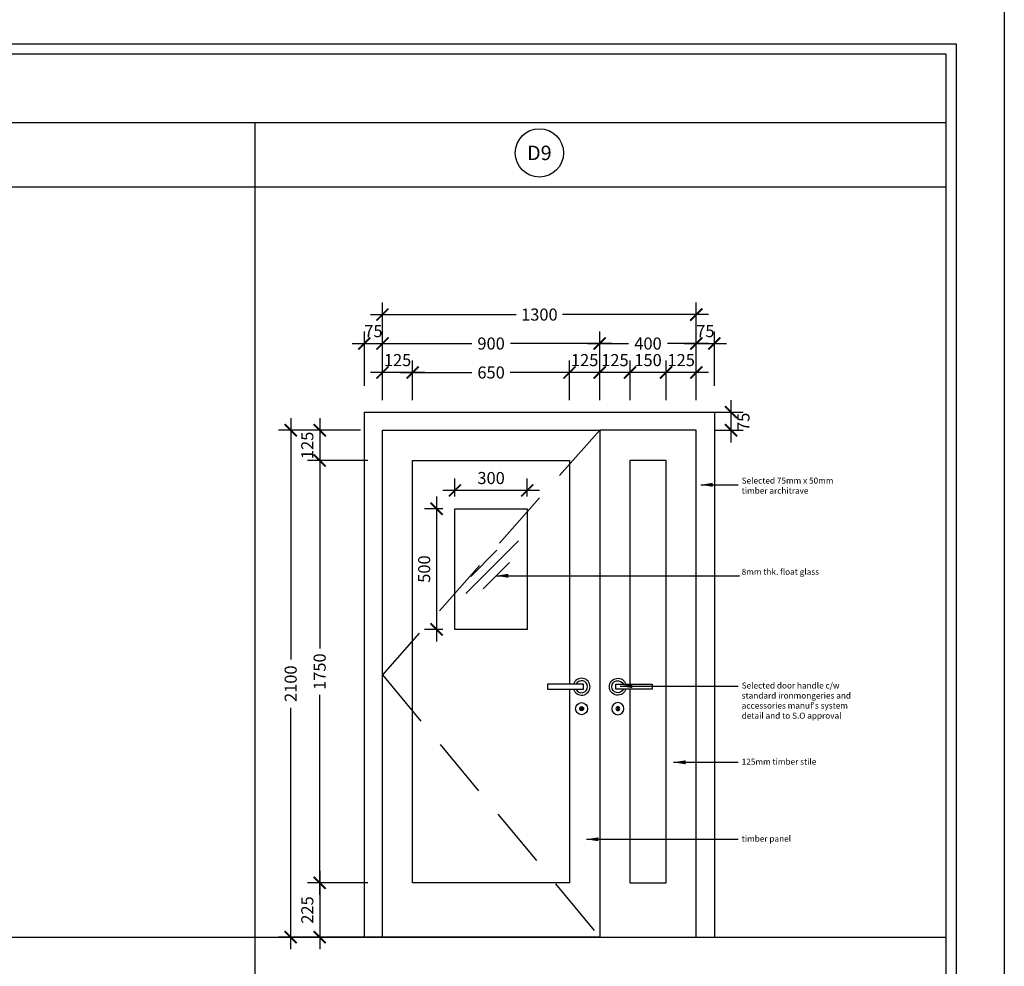
# Model space of a CAD drawing. Units: millimetres. Extents: x 22864 to 79143, y -31452 to 9449.
# Drawn here: x 63808 to 67887, y -20114 to -16192 of the extents above; entities that cross this region are included whole.
import ezdxf
from ezdxf.enums import TextEntityAlignment as Align

# ---------------------------------------------------------------- set-up
doc = ezdxf.new("R2010")
doc.units = ezdxf.units.MM
doc.linetypes.add('HIDDEN', pattern=[0.375, 0.25, -0.125])
for name, color, linetype in [('A_SYM', 7, 'Continuous'), ('ar-door', 4, 'Continuous'), ('ar-spec', 2, 'Continuous'), ('ar-text', 7, 'Continuous'), ('DIM', 8, 'Continuous'), ('DW', 5, 'Continuous'), ('FORMT', 7, 'Continuous'), ('schedule', 6, 'Continuous'), ('win_glass', 7, 'Continuous')]:
    doc.layers.add(name, color=color, linetype=linetype)
doc.layers.add('sheet', color=6, linetype='Continuous', plot=False)
doc.styles.add('cen', font='GOTHIC.TTF')
doc.styles.add('CtGt', font='GOTHIC.TTF')
doc.styles.add('DIM', font='GOTHIC.TTF')
doc.styles.add('TEXT', font='ROMANS.SHX', dxfattribs={"width": 0.85, "height": 300})
doc.dimstyles.new('25', dxfattribs={"dimtxt": 50, "dimasz": 50, "dimexe": 25, "dimexo": 25, "dimgap": 5, "dimtad": 1, "dimdec": 0, "dimzin": 0, "dimdsep": 46, "dimtxsty": 'DIM', "dimblk": 'ARCHTICK', "dimcen": 0, "dimdle": 25, "dimclrd": 8, "dimclre": 8, "dimclrt": 2, "dimadec": 0, "dimazin": 0, "dimtfac": 0.5, "dimtdec": 0, "dimtofl": 0, "dimtmove": 2, "dimatfit": 3, "dimfxl": 1, "dimtolj": 1, "dimtzin": 0, "dimarcsym": 0})
doc.dimstyles.new('dim scale 200', dxfattribs={"dimtxt": 300, "dimasz": 50, "dimexe": 50, "dimexo": 50, "dimgap": 25, "dimtad": 0, "dimdec": 0, "dimzin": 0, "dimdsep": 46, "dimtxsty": 'cen', "dimblk": 'ARCHTICK', "dimcen": 0, "dimdle": 50, "dimclrd": 9, "dimclre": 9, "dimclrt": 6, "dimadec": 0, "dimazin": 0, "dimtfac": 0.5, "dimtdec": 0, "dimtofl": 0, "dimtmove": 2, "dimatfit": 3, "dimfxl": 1, "dimtolj": 1, "dimtzin": 0, "dimarcsym": 0})

# ---------------------------------------------------------------- blocks, each defined once
blk = doc.blocks.new('_ARCHTICK')
at = {"color": 0, "linetype": 'ByBlock', "const_width": 0.15}
blk.add_lwpolyline([(-0.5, -0.5), (0.5, 0.5)], dxfattribs=at)
blk = doc.blocks.new('A$C60AC48DA')
at = {"layer": 'win_glass', "color": 8}
for p, q in [((0, 0), (218.1, 218.1)), ((19.4, 71.1), (128.4, 180.1)), ((71.1, 19.4), (180.1, 128.4))]:
    blk.add_line(p, q, dxfattribs=at)
blk = doc.blocks.new('*D287')
at = {"layer": 'DEFPOINTS', "color": 0}
for p in [(65436.2, -17653.5, 0), (65436.2, -17817.9, 0), (66086.2, -17817.9, 0)]:
    blk.add_point(p, dxfattribs=at)
at = {"layer": 'DIM', "color": 9, "lineweight": -2}
for p, q in [((65436.2, -17767.9, 0), (65436.2, -17603.5, 0)), ((66086.2, -17767.9, 0), (66086.2, -17603.5, 0)), ((65386.2, -17653.5, 0), (65681.8, -17653.5, 0)), ((66136.2, -17653.5, 0), (65840.6, -17653.5, 0))]:
    blk.add_line(p, q, dxfattribs=at)
at = {"layer": 'DIM', "color": 9, "lineweight": -2, "xscale": 50, "yscale": 50, "zscale": 50, "rotation": 180}
blk.add_blockref('_ARCHTICK', (65436.2, -17653.5, 0), dxfattribs=at)
at = {"layer": 'DIM', "color": 9, "lineweight": -2, "xscale": 50, "yscale": 50, "zscale": 50}
blk.add_blockref('_ARCHTICK', (66086.2, -17653.5, 0), dxfattribs=at)
at = {"layer": 'DIM', "color": 6, "insert": (65761.2, -17653.5, 0), "char_height": 50, "attachment_point": 5, "style": 'cen'}
blk.add_mtext('\\A1;650', dxfattribs=at)
blk = doc.blocks.new('*D288')
at = {"layer": 'DEFPOINTS', "color": 0}
for p in [(66211.2, -17533.5, 0), (65311.2, -17758.3, 0), (66211.2, -17758.3, 0)]:
    blk.add_point(p, dxfattribs=at)
at = {"layer": 'DIM', "color": 9, "lineweight": -2}
for p, q in [((65311.2, -17708.3, 0), (65311.2, -17483.5, 0)), ((66211.2, -17708.3, 0), (66211.2, -17483.5, 0)), ((65261.2, -17533.5, 0), (65681.1, -17533.5, 0)), ((66261.2, -17533.5, 0), (65841.2, -17533.5, 0))]:
    blk.add_line(p, q, dxfattribs=at)
at = {"layer": 'DIM', "color": 9, "lineweight": -2, "xscale": 50, "yscale": 50, "zscale": 50, "rotation": 180}
blk.add_blockref('_ARCHTICK', (65311.2, -17533.5, 0), dxfattribs=at)
at = {"layer": 'DIM', "color": 9, "lineweight": -2, "xscale": 50, "yscale": 50, "zscale": 50}
blk.add_blockref('_ARCHTICK', (66211.2, -17533.5, 0), dxfattribs=at)
at = {"layer": 'DIM', "color": 6, "insert": (65761.2, -17533.5, 0), "char_height": 50, "attachment_point": 5, "style": 'cen'}
blk.add_mtext('\\A1;900', dxfattribs=at)
blk = doc.blocks.new('*D289')
at = {"layer": 'DEFPOINTS', "color": 0}
for p in [(65311.2, -17653.5, 0), (65311.2, -17817.9, 0), (65436.2, -17817.9, 0)]:
    blk.add_point(p, dxfattribs=at)
at = {"layer": 'DIM', "color": 9, "lineweight": -2}
for p, q in [((65311.2, -17767.9, 0), (65311.2, -17603.5, 0)), ((65436.2, -17767.9, 0), (65436.2, -17603.5, 0)), ((65486.2, -17653.5, 0), (65261.2, -17653.5, 0))]:
    blk.add_line(p, q, dxfattribs=at)
at = {"layer": 'DIM', "color": 9, "lineweight": -2, "xscale": 50, "yscale": 50, "zscale": 50, "rotation": 180}
blk.add_blockref('_ARCHTICK', (65311.2, -17653.5, 0), dxfattribs=at)
at = {"layer": 'DIM', "color": 9, "lineweight": -2, "xscale": 50, "yscale": 50, "zscale": 50}
blk.add_blockref('_ARCHTICK', (65436.2, -17653.5, 0), dxfattribs=at)
at = {"layer": 'DIM', "color": 6, "insert": (65373.7, -17602.2, 0), "char_height": 50, "attachment_point": 5, "style": 'cen'}
blk.add_mtext('\\A1;125', dxfattribs=at)
blk = doc.blocks.new('*D290')
at = {"layer": 'DEFPOINTS', "color": 0}
for p in [(66086.2, -17653.5, 0), (66086.2, -17817.9, 0), (66211.2, -17817.9, 0)]:
    blk.add_point(p, dxfattribs=at)
at = {"layer": 'DIM', "color": 9, "lineweight": -2}
for p, q in [((66086.2, -17767.9, 0), (66086.2, -17603.5, 0)), ((66211.2, -17767.9, 0), (66211.2, -17603.5, 0)), ((66261.2, -17653.5, 0), (66036.2, -17653.5, 0))]:
    blk.add_line(p, q, dxfattribs=at)
at = {"layer": 'DIM', "color": 9, "lineweight": -2, "xscale": 50, "yscale": 50, "zscale": 50, "rotation": 180}
blk.add_blockref('_ARCHTICK', (66086.2, -17653.5, 0), dxfattribs=at)
at = {"layer": 'DIM', "color": 9, "lineweight": -2, "xscale": 50, "yscale": 50, "zscale": 50}
blk.add_blockref('_ARCHTICK', (66211.2, -17653.5, 0), dxfattribs=at)
at = {"layer": 'DIM', "color": 6, "insert": (66148.7, -17602.2, 0), "char_height": 50, "attachment_point": 5, "style": 'cen'}
blk.add_mtext('\\A1;125', dxfattribs=at)
blk = doc.blocks.new('*D291')
at = {"layer": 'DEFPOINTS', "color": 0}
for p in [(65269.5, -17892.9, 0), (64931, -19992.9, 0), (65151.7, -19992.9, 0)]:
    blk.add_point(p, dxfattribs=at)
at = {"layer": 'DIM', "color": 9, "lineweight": -2}
for p, q in [((64931, -17842.9, 0), (64931, -18842.9, 0)), ((65219.5, -17892.9, 0), (64881, -17892.9, 0)), ((64931, -20042.9, 0), (64931, -19042.9, 0)), ((65101.7, -19992.9, 0), (64881, -19992.9, 0))]:
    blk.add_line(p, q, dxfattribs=at)
at = {"layer": 'DIM', "color": 9, "lineweight": -2, "xscale": 50, "yscale": 50, "zscale": 50}
for p, rotation in [((64931, -17892.9, 0), 90), ((64931, -19992.9, 0), -90.00000000000001)]:
    blk.add_blockref('_ARCHTICK', p, dxfattribs=dict(at, rotation=rotation))
at = {"layer": 'DIM', "color": 6, "insert": (64931, -18942.9, 0), "char_height": 50, "attachment_point": 5, "rotation": 90, "style": 'cen'}
blk.add_mtext('\\A1;2100', dxfattribs=at)
blk = doc.blocks.new('*D292')
at = {"layer": 'DEFPOINTS', "color": 0}
for p in [(65300.4, -18017.9, 0), (65051, -19767.9, 0), (65245.5, -19767.9, 0)]:
    blk.add_point(p, dxfattribs=at)
at = {"layer": 'DIM', "color": 9, "lineweight": -2}
for p, q in [((65051, -17967.9, 0), (65051, -18796.8, 0)), ((65250.4, -18017.9, 0), (65001, -18017.9, 0)), ((65051, -19817.9, 0), (65051, -18988.9, 0)), ((65195.5, -19767.9, 0), (65001, -19767.9, 0))]:
    blk.add_line(p, q, dxfattribs=at)
at = {"layer": 'DIM', "color": 9, "lineweight": -2, "xscale": 50, "yscale": 50, "zscale": 50}
for p, rotation in [((65051, -18017.9, 0), 90), ((65051, -19767.9, 0), -90.00000000000001)]:
    blk.add_blockref('_ARCHTICK', p, dxfattribs=dict(at, rotation=rotation))
at = {"layer": 'DIM', "color": 6, "insert": (65051, -18892.9, 0), "char_height": 50, "attachment_point": 5, "rotation": 90, "style": 'cen'}
blk.add_mtext('\\A1;1750', dxfattribs=at)
blk = doc.blocks.new('*D293')
at = {"layer": 'DEFPOINTS', "color": 0}
for p in [(65245.5, -17892.9, 0), (65051, -18017.9, 0), (65245.5, -18017.9, 0)]:
    blk.add_point(p, dxfattribs=at)
at = {"layer": 'DIM', "color": 9, "lineweight": -2}
for p, q in [((65051, -17842.9, 0), (65051, -18067.9, 0)), ((65195.5, -17892.9, 0), (65001, -17892.9, 0)), ((65195.5, -18017.9, 0), (65001, -18017.9, 0))]:
    blk.add_line(p, q, dxfattribs=at)
at = {"layer": 'DIM', "color": 9, "lineweight": -2, "xscale": 50, "yscale": 50, "zscale": 50}
for p, rotation in [((65051, -17892.9, 0), 90), ((65051, -18017.9, 0), -90.00000000000001)]:
    blk.add_blockref('_ARCHTICK', p, dxfattribs=dict(at, rotation=rotation))
at = {"layer": 'DIM', "color": 6, "insert": (64999.8, -17955.4, 0), "char_height": 50, "attachment_point": 5, "rotation": 90, "style": 'cen'}
blk.add_mtext('\\A1;125', dxfattribs=at)
blk = doc.blocks.new('*D294')
at = {"layer": 'DEFPOINTS', "color": 0}
for p in [(65300.4, -19767.9, 0), (65051, -19992.9, 0), (65561, -19992.9, 0)]:
    blk.add_point(p, dxfattribs=at)
at = {"layer": 'DIM', "color": 9, "lineweight": -2}
for p, q in [((65051, -19717.9, 0), (65051, -20042.9, 0)), ((65250.4, -19767.9, 0), (65001, -19767.9, 0)), ((65511, -19992.9, 0), (65001, -19992.9, 0))]:
    blk.add_line(p, q, dxfattribs=at)
at = {"layer": 'DIM', "color": 9, "lineweight": -2, "xscale": 50, "yscale": 50, "zscale": 50}
for p, rotation in [((65051, -19767.9, 0), 90), ((65051, -19992.9, 0), -90.00000000000001)]:
    blk.add_blockref('_ARCHTICK', p, dxfattribs=dict(at, rotation=rotation))
at = {"layer": 'DIM', "color": 6, "insert": (64999.8, -19880.4, 0), "char_height": 50, "attachment_point": 5, "rotation": 90, "style": 'cen'}
blk.add_mtext('\\A1;225', dxfattribs=at)
blk = doc.blocks.new('*D295')
at = {"layer": 'DEFPOINTS', "color": 0}
for p in [(65611.2, -18142, 0), (65611.2, -18217.9, 0), (65911.2, -18217.9, 0)]:
    blk.add_point(p, dxfattribs=at)
at = {"layer": 'DIM', "color": 9, "lineweight": -2}
for p, q in [((65611.2, -18167.9, 0), (65611.2, -18092, 0)), ((65911.2, -18167.9, 0), (65911.2, -18092, 0)), ((65961.2, -18142, 0), (65561.2, -18142, 0))]:
    blk.add_line(p, q, dxfattribs=at)
at = {"layer": 'DIM', "color": 9, "lineweight": -2, "xscale": 50, "yscale": 50, "zscale": 50, "rotation": 180}
blk.add_blockref('_ARCHTICK', (65611.2, -18142, 0), dxfattribs=at)
at = {"layer": 'DIM', "color": 9, "lineweight": -2, "xscale": 50, "yscale": 50, "zscale": 50}
blk.add_blockref('_ARCHTICK', (65911.2, -18142, 0), dxfattribs=at)
at = {"layer": 'DIM', "color": 6, "insert": (65761.2, -18090.7, 0), "char_height": 50, "attachment_point": 5, "style": 'cen'}
blk.add_mtext('\\A1;300', dxfattribs=at)
blk = doc.blocks.new('*D296')
at = {"layer": 'DEFPOINTS', "color": 0}
for p in [(65611.2, -18217.9, 0), (65535.3, -18717.9, 0), (65611.2, -18717.9, 0)]:
    blk.add_point(p, dxfattribs=at)
at = {"layer": 'DIM', "color": 9, "lineweight": -2}
for p, q in [((65535.3, -18167.9, 0), (65535.3, -18767.9, 0)), ((65561.2, -18217.9, 0), (65485.3, -18217.9, 0)), ((65561.2, -18717.9, 0), (65485.3, -18717.9, 0))]:
    blk.add_line(p, q, dxfattribs=at)
at = {"layer": 'DIM', "color": 9, "lineweight": -2, "xscale": 50, "yscale": 50, "zscale": 50}
for p, rotation in [((65535.3, -18217.9, 0), 90), ((65535.3, -18717.9, 0), -90.00000000000001)]:
    blk.add_blockref('_ARCHTICK', p, dxfattribs=dict(at, rotation=rotation))
at = {"layer": 'DIM', "color": 6, "insert": (65484, -18467.9, 0), "char_height": 50, "attachment_point": 5, "rotation": 90, "style": 'cen'}
blk.add_mtext('\\A1;500', dxfattribs=at)
blk = doc.blocks.new('dh')
at = {"layer": 'DW'}
blk.add_lwpolyline([(-11.5, 116.6), (-161.5, 116.6), (-161.5, 96.6), (-11.5, 96.6), (-11.5, 116.6)], dxfattribs=at)
blk.add_lwpolyline([(-18.9, 12.4), (-20.4, 12.4), (-20.4, 19.3), (-18.9, 19.3)], close=True, dxfattribs=at)
for radius in [25, 8, 5]:
    blk.add_circle((-19.5, 15.6), radius, dxfattribs=at)
for radius, start, end in [(35, 196.6015, 163.3985), (25, 203.5782, 156.4218)]:
    blk.add_arc((-19.5, 106.6), radius, start, end, dxfattribs=at)
blk = doc.blocks.new('*D297')
at = {"layer": 'DEFPOINTS', "color": 0}
for p in [(66336.7, -17653.5, 0), (66336.7, -17817.9, 0), (66486.2, -17817.9, 0)]:
    blk.add_point(p, dxfattribs=at)
at = {"layer": 'DIM', "color": 9, "lineweight": -2}
for p, q in [((66336.7, -17767.9, 0), (66336.7, -17603.5, 0)), ((66486.2, -17767.9, 0), (66486.2, -17603.5, 0)), ((66536.2, -17653.5, 0), (66286.7, -17653.5, 0))]:
    blk.add_line(p, q, dxfattribs=at)
at = {"layer": 'DIM', "color": 9, "lineweight": -2, "xscale": 50, "yscale": 50, "zscale": 50, "rotation": 180}
blk.add_blockref('_ARCHTICK', (66336.7, -17653.5, 0), dxfattribs=at)
at = {"layer": 'DIM', "color": 9, "lineweight": -2, "xscale": 50, "yscale": 50, "zscale": 50}
blk.add_blockref('_ARCHTICK', (66486.2, -17653.5, 0), dxfattribs=at)
at = {"layer": 'DIM', "color": 6, "insert": (66411.4, -17602.2, 0), "char_height": 50, "attachment_point": 5, "style": 'cen'}
blk.add_mtext('\\A1;150', dxfattribs=at)
blk = doc.blocks.new('*D298')
at = {"layer": 'DEFPOINTS', "color": 0}
for p in [(65311.2, -17533.5, 0), (65236.2, -17758.3, 0), (65311.2, -17758.3, 0)]:
    blk.add_point(p, dxfattribs=at)
at = {"layer": 'DIM', "color": 9, "lineweight": -2}
for p, q in [((65236.2, -17708.3, 0), (65236.2, -17483.5, 0)), ((65311.2, -17708.3, 0), (65311.2, -17483.5, 0)), ((65186.2, -17533.5, 0), (65361.2, -17533.5, 0))]:
    blk.add_line(p, q, dxfattribs=at)
at = {"layer": 'DIM', "color": 9, "lineweight": -2, "xscale": 50, "yscale": 50, "zscale": 50, "rotation": 180}
blk.add_blockref('_ARCHTICK', (65236.2, -17533.5, 0), dxfattribs=at)
at = {"layer": 'DIM', "color": 9, "lineweight": -2, "xscale": 50, "yscale": 50, "zscale": 50}
blk.add_blockref('_ARCHTICK', (65311.2, -17533.5, 0), dxfattribs=at)
at = {"layer": 'DIM', "color": 6, "insert": (65273.7, -17482.2, 0), "char_height": 50, "attachment_point": 5, "style": 'cen'}
blk.add_mtext('\\A1;75', dxfattribs=at)
blk = doc.blocks.new('*D299')
at = {"layer": 'DEFPOINTS', "color": 0}
for p in [(66686.2, -17533.5, 0), (66611.2, -17758.3, 0), (66686.2, -17758.3, 0)]:
    blk.add_point(p, dxfattribs=at)
at = {"layer": 'DIM', "color": 9, "lineweight": -2}
for p, q in [((66611.2, -17708.3, 0), (66611.2, -17483.5, 0)), ((66686.2, -17708.3, 0), (66686.2, -17483.5, 0)), ((66561.2, -17533.5, 0), (66736.2, -17533.5, 0))]:
    blk.add_line(p, q, dxfattribs=at)
at = {"layer": 'DIM', "color": 9, "lineweight": -2, "xscale": 50, "yscale": 50, "zscale": 50, "rotation": 180}
blk.add_blockref('_ARCHTICK', (66611.2, -17533.5, 0), dxfattribs=at)
at = {"layer": 'DIM', "color": 9, "lineweight": -2, "xscale": 50, "yscale": 50, "zscale": 50}
blk.add_blockref('_ARCHTICK', (66686.2, -17533.5, 0), dxfattribs=at)
at = {"layer": 'DIM', "color": 6, "insert": (66648.7, -17482.2, 0), "char_height": 50, "attachment_point": 5, "style": 'cen'}
blk.add_mtext('\\A1;75', dxfattribs=at)
blk = doc.blocks.new('*D300')
at = {"layer": 'DEFPOINTS', "color": 0}
for p in [(66611.2, -17413.5, 0), (65311.2, -17638.3, 0), (66611.2, -17638.3, 0)]:
    blk.add_point(p, dxfattribs=at)
at = {"layer": 'DIM', "color": 9, "lineweight": -2}
for p, q in [((65311.2, -17588.3, 0), (65311.2, -17363.5, 0)), ((66611.2, -17588.3, 0), (66611.2, -17363.5, 0)), ((65261.2, -17413.5, 0), (65865.1, -17413.5, 0)), ((66661.2, -17413.5, 0), (66057.3, -17413.5, 0))]:
    blk.add_line(p, q, dxfattribs=at)
at = {"layer": 'DIM', "color": 9, "lineweight": -2, "xscale": 50, "yscale": 50, "zscale": 50, "rotation": 180}
blk.add_blockref('_ARCHTICK', (65311.2, -17413.5, 0), dxfattribs=at)
at = {"layer": 'DIM', "color": 9, "lineweight": -2, "xscale": 50, "yscale": 50, "zscale": 50}
blk.add_blockref('_ARCHTICK', (66611.2, -17413.5, 0), dxfattribs=at)
at = {"layer": 'DIM', "color": 6, "insert": (65961.2, -17413.5, 0), "char_height": 50, "attachment_point": 5, "style": 'cen'}
blk.add_mtext('\\A1;1300', dxfattribs=at)
blk = doc.blocks.new('*D301')
at = {"layer": 'DEFPOINTS', "color": 0}
for p in [(66211.2, -17533.5, 0), (66211.2, -17697.9, 0), (66611.2, -17697.9, 0)]:
    blk.add_point(p, dxfattribs=at)
at = {"layer": 'DIM', "color": 9, "lineweight": -2}
for p, q in [((66211.2, -17647.9, 0), (66211.2, -17483.5, 0)), ((66611.2, -17647.9, 0), (66611.2, -17483.5, 0)), ((66161.2, -17533.5, 0), (66330.3, -17533.5, 0)), ((66661.2, -17533.5, 0), (66492, -17533.5, 0))]:
    blk.add_line(p, q, dxfattribs=at)
at = {"layer": 'DIM', "color": 9, "lineweight": -2, "xscale": 50, "yscale": 50, "zscale": 50, "rotation": 180}
blk.add_blockref('_ARCHTICK', (66211.2, -17533.5, 0), dxfattribs=at)
at = {"layer": 'DIM', "color": 9, "lineweight": -2, "xscale": 50, "yscale": 50, "zscale": 50}
blk.add_blockref('_ARCHTICK', (66611.2, -17533.5, 0), dxfattribs=at)
at = {"layer": 'DIM', "color": 6, "insert": (66411.2, -17533.5, 0), "char_height": 50, "attachment_point": 5, "style": 'cen'}
blk.add_mtext('\\A1;400', dxfattribs=at)
blk = doc.blocks.new('*D302')
at = {"layer": 'DEFPOINTS', "color": 0}
for p in [(66211.7, -17653.5, 0), (66211.7, -17817.9, 0), (66336.7, -17817.9, 0)]:
    blk.add_point(p, dxfattribs=at)
at = {"layer": 'DIM', "color": 9, "lineweight": -2}
for p, q in [((66211.7, -17767.9, 0), (66211.7, -17603.5, 0)), ((66336.7, -17767.9, 0), (66336.7, -17603.5, 0)), ((66386.7, -17653.5, 0), (66161.7, -17653.5, 0))]:
    blk.add_line(p, q, dxfattribs=at)
at = {"layer": 'DIM', "color": 9, "lineweight": -2, "xscale": 50, "yscale": 50, "zscale": 50, "rotation": 180}
blk.add_blockref('_ARCHTICK', (66211.7, -17653.5, 0), dxfattribs=at)
at = {"layer": 'DIM', "color": 9, "lineweight": -2, "xscale": 50, "yscale": 50, "zscale": 50}
blk.add_blockref('_ARCHTICK', (66336.7, -17653.5, 0), dxfattribs=at)
at = {"layer": 'DIM', "color": 6, "insert": (66274.2, -17602.2, 0), "char_height": 50, "attachment_point": 5, "style": 'cen'}
blk.add_mtext('\\A1;125', dxfattribs=at)
blk = doc.blocks.new('*D303')
at = {"layer": 'DEFPOINTS', "color": 0}
for p in [(66486.2, -17653.5, 0), (66486.2, -17817.9, 0), (66611.2, -17817.9, 0)]:
    blk.add_point(p, dxfattribs=at)
at = {"layer": 'DIM', "color": 9, "lineweight": -2}
for p, q in [((66486.2, -17767.9, 0), (66486.2, -17603.5, 0)), ((66611.2, -17767.9, 0), (66611.2, -17603.5, 0)), ((66661.2, -17653.5, 0), (66436.2, -17653.5, 0))]:
    blk.add_line(p, q, dxfattribs=at)
at = {"layer": 'DIM', "color": 9, "lineweight": -2, "xscale": 50, "yscale": 50, "zscale": 50, "rotation": 180}
blk.add_blockref('_ARCHTICK', (66486.2, -17653.5, 0), dxfattribs=at)
at = {"layer": 'DIM', "color": 9, "lineweight": -2, "xscale": 50, "yscale": 50, "zscale": 50}
blk.add_blockref('_ARCHTICK', (66611.2, -17653.5, 0), dxfattribs=at)
at = {"layer": 'DIM', "color": 6, "insert": (66548.7, -17602.2, 0), "char_height": 50, "attachment_point": 5, "style": 'cen'}
blk.add_mtext('\\A1;125', dxfattribs=at)
blk = doc.blocks.new('*D304')
at = {"layer": 'DEFPOINTS', "color": 0}
for p in [(66636.2, -17817.9, 0), (66755.3, -17817.9, 0), (66636.2, -17892.9, 0)]:
    blk.add_point(p, dxfattribs=at)
at = {"layer": 'DIM', "color": 9, "lineweight": -2}
for p, q in [((66755.3, -17942.9, 0), (66755.3, -17767.9, 0)), ((66686.2, -17817.9, 0), (66805.3, -17817.9, 0)), ((66686.2, -17892.9, 0), (66805.3, -17892.9, 0))]:
    blk.add_line(p, q, dxfattribs=at)
at = {"layer": 'DIM', "color": 9, "lineweight": -2, "xscale": 50, "yscale": 50, "zscale": 50}
for p, rotation in [((66755.3, -17817.9, 0), 90), ((66755.3, -17892.9, 0), -90.00000000000001)]:
    blk.add_blockref('_ARCHTICK', p, dxfattribs=dict(at, rotation=rotation))
at = {"layer": 'DIM', "color": 6, "insert": (66806.6, -17858, 0), "char_height": 50, "attachment_point": 5, "rotation": 90, "style": 'cen'}
blk.add_mtext('\\A1;75', dxfattribs=at)

msp = doc.modelspace()

# ---------------------------------------------------------------- linework, layer by layer
msp.add_line((57876, -19992.9, 0), (67645.3, -19992.9, 0))
at = {"layer": 'A_SYM', "color": 8, "linetype": 'HIDDEN', "ltscale": 1000, "elevation": 0}
msp.add_lwpolyline([(66211.2, -17892.9), (65311.2, -18905.4), (66211.2, -19992.9)], dxfattribs=at)
at = {"layer": 'ar-door', "elevation": 0}
msp.add_lwpolyline([(65236.2, -19992.9), (65236.2, -17817.9), (66686.2, -17817.9), (66686.2, -19992.9)], dxfattribs=at)
at = {"layer": 'ar-door', "color": 7, "elevation": 0}
for points in [[(65311.2, -17892.9), (66211.2, -17892.9), (66211.2, -19992.9), (65311.2, -19992.9)], [(66611.2, -17892.9), (66211.2, -17892.9), (66211.2, -19992.9), (66611.2, -19992.9)]]:
    msp.add_lwpolyline(points, close=True, dxfattribs=at)
at = {"layer": 'ar-door', "color": 5, "elevation": 0}
for points in [[(66086.2, -18965.4), (66086.2, -19767.9), (65436.2, -19767.9), (65436.2, -18017.9), (66085.7, -18017.9, -0.414214), (66086.2, -18018.4), (66086.2, -18945.4)], [(66336.2, -18965.4), (66336.2, -19767.9), (66486.2, -19767.9), (66486.2, -18017.9), (66336.7, -18017.9, 0.414214), (66336.2, -18018.4), (66336.2, -18945.4)]]:
    msp.add_lwpolyline(points, format="xyb", dxfattribs=at)
msp.add_lwpolyline([(65611.2, -18217.9), (65911.2, -18217.9), (65911.2, -18717.9), (65611.2, -18717.9)], close=True, dxfattribs=at)
at = {"layer": 'FORMT'}
for p, q in [((57876, -16617.8, 0), (67645.3, -16617.8, 0)), ((64781.9, -16617.8, 0), (64781.9, -22264.2, 0)), ((57876, -16884.6, 0), (67645.3, -16884.6, 0))]:
    msp.add_line(p, q, dxfattribs=at)
at = {"layer": 'FORMT', "color": 1, "elevation": 0}
msp.add_lwpolyline([(57831.5, -16291.9), (67687.3, -16291.9), (67687.3, -21695), (67687.3, -22306.2), (57831.5, -22306.2), (57831.5, -21695)], close=True, dxfattribs=at)
at = {"layer": 'FORMT', "elevation": 0}
msp.add_lwpolyline([(57873.5, -16333.9), (67645.3, -16333.9), (67645.3, -21695), (67645.3, -22264.2), (57873.5, -22264.2), (57873.5, -21695)], close=True, dxfattribs=at)
at = {"layer": 'schedule'}
msp.add_circle((65961.2, -16743.7, 0), 100, dxfattribs=at)
at = {"layer": 'sheet', "color": 6, "elevation": 0}
msp.add_lwpolyline([(57631.5, -23272.1), (57631.5, -16091.9), (67887.3, -16091.9), (67887.3, -23272.1), (57631.5, -23272.1)], close=True, dxfattribs=at)

# ---------------------------------------------------------------- block references
at = {"layer": 'DW'}
msp.add_blockref('dh', (66155.7, -19061.9, 0), dxfattribs=at)
at = {"layer": 'DW', "xscale": -1}
msp.add_blockref('dh', (66266.6, -19061.9, 0), dxfattribs=at)
at = {"layer": 'win_glass', "color": 8}
msp.add_blockref('A$C60AC48DA', (65657.2, -18569.6, 0), dxfattribs=at)

# ---------------------------------------------------------------- texts
at = {"layer": 'ar-spec', "color": 7, "ltscale": 2, "char_height": 25, "width": 7642.42, "attachment_point": 1}
for s, insert, style in [('Selected 75mm x 50mm \\Ptimber architrave', (66799.3, -18088.9, 0), 'cen'), ('8mm thk. float glass', (66799.3, -18466.7, 0), 'CtGt'), ("Selected door handle c/w \\Pstandard ironmongeries and \\Paccessories manuf's system \\Pdetail and to S.O approval", (66799.3, -18937.8, 0), 'CtGt'), ('125mm timber stile', (66799.3, -19253.5, 0), 'CtGt'), ('timber panel ', (66799.3, -19572.4, 0), 'CtGt')]:
    msp.add_mtext(s, dxfattribs=dict(at, insert=insert, style=style))
at = {"layer": 'ar-text', "linetype": 'Continuous', "style": 'TEXT'}
msp.add_text('D9', height=60, dxfattribs=at).set_placement((65961.2, -16743.7, 0), align=Align.MIDDLE_CENTER)

# ---------------------------------------------------------------- dimensions: what is measured, and where the dimension line sits
at = {"layer": 'DIM'}
for base, p1, p2, angle, picture, middle in [((66611.2, -17413.5, 0), (65311.2, -17638.3, 0), (66611.2, -17638.3, 0), 180, '*D300', (65961.2, -17413.5, 0)), ((66211.2, -17533.5, 0), (65311.2, -17758.3, 0), (66211.2, -17758.3, 0), 180, '*D288', (65761.2, -17533.5, 0)), ((64931, -19992.9, 0), (65269.5, -17892.9, 0), (65151.7, -19992.9, 0), 90, '*D291', (64931, -18942.9, 0)), ((65051, -19767.9, 0), (65300.4, -18017.9, 0), (65245.5, -19767.9, 0), 90, '*D292', (65051, -18892.9, 0))]:
    dim = msp.add_linear_dim(base=base, p1=p1, p2=p2, angle=angle, dimstyle='dim scale 200', override={"dimtxt": 50, "dimasz": 50}, dxfattribs=at)
    dim.commit()
    dim.dimension.update_dxf_attribs({"geometry": picture, "text_midpoint": middle})
for base, p1, p2, angle, picture, middle in [((65311.2, -17533.5), (65236.2, -17758.3), (65311.2, -17758.3), 180, '*D298', (65273.7, -17482.2)), ((66686.2, -17533.5, 0), (66611.2, -17758.3, 0), (66686.2, -17758.3, 0), 180, '*D299', (66648.7, -17482.2, 0)), ((66755.3, -17817.9, 0), (66636.2, -17892.9, 0), (66636.2, -17817.9, 0), 270, '*D304', (66806.6, -17858, 0)), ((65051, -18017.9, 0), (65245.5, -17892.9, 0), (65245.5, -18017.9, 0), 90, '*D293', (64999.8, -17955.4, 0)), ((65535.3, -18717.9), (65611.2, -18217.9, 0), (65611.2, -18717.9, 0), 90, '*D296', (65484, -18467.9)), ((65051, -19992.9, 0), (65300.4, -19767.9, 0), (65561, -19992.9, 0), 90, '*D294', (64999.8, -19880.4, 0))]:
    dim = msp.add_linear_dim(base=base, p1=p1, p2=p2, angle=angle, dimstyle='dim scale 200', override={"dimtxt": 50, "dimasz": 50}, dxfattribs=at)
    dim.commit()
    dim.dimension.update_dxf_attribs({"geometry": picture, "text_midpoint": middle, "dimtype": 160})
for base, p1, p2, picture, middle in [((66211.2, -17533.5), (66611.2, -17697.9, 0), (66211.2, -17697.9, 0), '*D301', (66411.2, -17533.5)), ((65436.2, -17653.5), (66086.2, -17817.9, 0), (65436.2, -17817.9, 0), '*D287', (65761.2, -17653.5))]:
    dim = msp.add_linear_dim(base=base, p1=p1, p2=p2, dimstyle='dim scale 200', override={"dimtxt": 50, "dimasz": 50}, dxfattribs=at)
    dim.commit()
    dim.dimension.update_dxf_attribs({"geometry": picture, "text_midpoint": middle})
for base, p1, p2, picture, middle in [((65311.2, -17653.5), (65436.2, -17817.9, 0), (65311.2, -17817.9, 0), '*D289', (65373.7, -17602.2)), ((66086.2, -17653.5, 0), (66211.2, -17817.9, 0), (66086.2, -17817.9, 0), '*D290', (66148.7, -17602.2, 0)), ((66211.7, -17653.5, 0), (66336.7, -17817.9, 0), (66211.7, -17817.9, 0), '*D302', (66274.2, -17602.2, 0)), ((66336.6609087, -17653.4600974), (66486.1609087, -17817.858411, 0.0000001), (66336.6609087, -17817.858411, 0.0000001), '*D297', (66411.4109087, -17602.2024495)), ((66486.2, -17653.5, 0), (66611.2, -17817.9, 0), (66486.2, -17817.9, 0), '*D303', (66548.7, -17602.2, 0)), ((65611.2, -18142), (65911.2, -18217.9, 0), (65611.2, -18217.9, 0), '*D295', (65761.2, -18090.7))]:
    dim = msp.add_linear_dim(base=base, p1=p1, p2=p2, dimstyle='dim scale 200', override={"dimtxt": 50, "dimasz": 50}, dxfattribs=at)
    dim.commit()
    dim.dimension.update_dxf_attribs({"geometry": picture, "text_midpoint": middle, "dimtype": 160})

# ---------------------------------------------------------------- leaders
at = {"layer": 'ar-spec', "color": 8}
for points in [[(66629.4, -18118.8, 0), (66784.1, -18118.8, 0)], [(65782.8, -18495.7, 0), (66790.9, -18495.7, 0)], [(66295.6, -18952.8, 0), (66784.1, -18952.8, 0)], [(66516.9, -19268.5, 0), (66784.1, -19268.5, 0)], [(66156.1, -19587.4, 0), (66784.1, -19587.4, 0)]]:
    msp.add_leader(points, dimstyle='25', dxfattribs=at)

doc.saveas('drawing.dxf')
